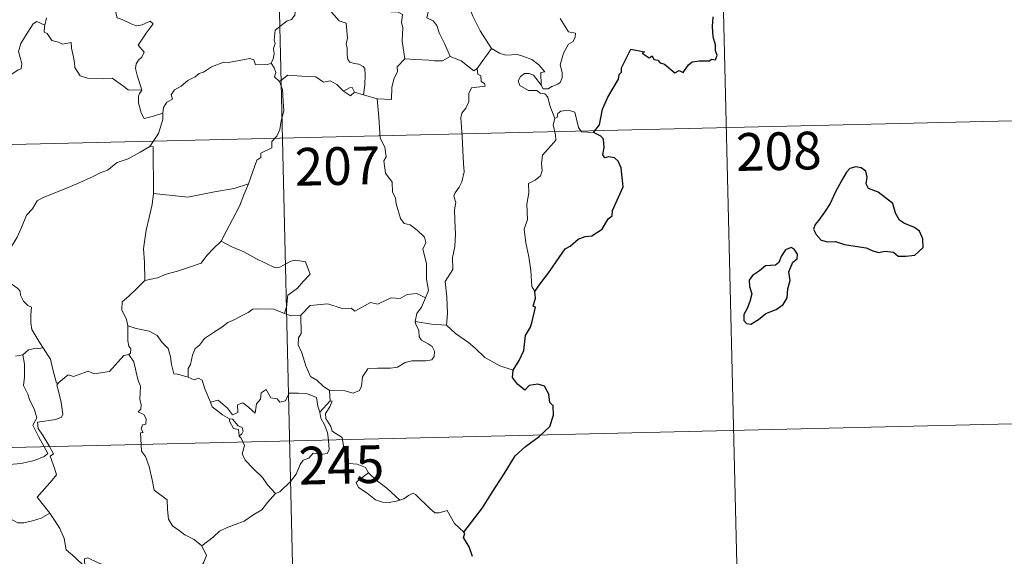
# Model space of a CAD drawing. Units: metres. Extents: x 660703 to 665227, y 4748424 to 4751499.
# Drawn here: x 661202 to 661398, y 4750346 to 4750453 of the extents above; entities that cross this region are included whole.
import ezdxf
from ezdxf.enums import TextEntityAlignment as Align

# ---------------------------------------------------------------- set-up
doc = ezdxf.new("R2010")
doc.units = ezdxf.units.M
doc.header["$MEASUREMENT"] = 0
doc.layers.add('Carátula', color=7, linetype='Continuous', lineweight=0)
doc.styles.add('Style-arial', font='arial.shx', dxfattribs={"bigfont": 'arialbig.shx'})

msp = doc.modelspace()

# ---------------------------------------------------------------- linework, layer by layer
at = {"layer": 'Carátula', "color": 7, "linetype": 'Continuous', "lineweight": 0}
for p, q in [((661341.45, 4750491.58), (661348.61, 4750190.5)), ((661253.2, 4750489.48), (661260.36, 4750188.39)), ((660989.85, 4750422.96), (661431.14, 4750433.45)), ((660991.29, 4750362.75), (661432.57, 4750373.24))]:
    msp.add_line(p, q, dxfattribs=at)
at = {"layer": 'Carátula', "color": 7, "linetype": 'Continuous', "lineweight": 0, "flags": 128}
for points in [[(661259.27, 4750459.67), (661258.94, 4750458.33), (661257.9, 4750456.56), (661257.26, 4750456.07), (661257.06, 4750453.73), (661256.45, 4750452.89), (661255.53, 4750452.63), (661253.15, 4750450.76), (661252.95, 4750448.77), (661253.19, 4750448.1), (661252.87, 4750447.09), (661252.98, 4750446.06), (661252.74, 4750445.08), (661252.36, 4750444.17)], [(661259.27, 4750459.67), (661261.38, 4750458.59), (661261.48, 4750457.73), (661265.91, 4750452.63), (661267.28, 4750452.13), (661267.56, 4750449.18), (661267.27, 4750448.06), (661267.52, 4750447.19), (661267.47, 4750445.94), (661267.63, 4750444.93), (661267.99, 4750444.41), (661268.91, 4750444.14), (661269.8, 4750444.02), (661270.66, 4750443.54), (661271, 4750443.11), (661271.08, 4750441.85), (661270.98, 4750439.85), (661270.72, 4750437.88)], [(661278.93, 4750445.06), (661278.45, 4750448.56), (661278.56, 4750451.27), (661278.3, 4750452.19), (661278.48, 4750453.84), (661277.65, 4750454.32), (661276.17, 4750454.38), (661274.26, 4750454.98), (661273.46, 4750455.45), (661273.61, 4750456.1), (661270.51, 4750457.44), (661269.98, 4750457.3), (661269.06, 4750458.49), (661268.17, 4750458.42), (661266.01, 4750459.26), (661264.84, 4750459.56), (661262.24, 4750459.71), (661260.89, 4750459.74), (661259.54, 4750460.23)], [(661283.5, 4750460.28), (661283.41, 4750458.88), (661284.38, 4750457.99), (661284.73, 4750456.24), (661284.55, 4750454.98), (661283.59, 4750454.39), (661283.36, 4750453.22), (661284.61, 4750452.61), (661285.29, 4750451.68), (661285.78, 4750450.25), (661286.92, 4750447.99), (661287.97, 4750445.5)], [(661290.96, 4750458.96), (661291.65, 4750455.64), (661292.5, 4750453.55), (661293.95, 4750450.63), (661296.16, 4750447.11)], [(661221.03, 4750456.9), (661221.92, 4750456.79), (661221.42, 4750456.12), (661221.5, 4750454.2), (661221.77, 4750453.19), (661222.72, 4750452.85), (661224.52, 4750451.99), (661225.5, 4750451.59), (661226.74, 4750451.82), (661228.32, 4750452.53), (661228.88, 4750451.99), (661227.54, 4750450.16), (661225.9, 4750447.78), (661227.09, 4750446.39), (661226.63, 4750445.36), (661225.99, 4750444.78), (661225.5, 4750444.08), (661225.4, 4750443.11), (661225.7, 4750441.79), (661226.63, 4750438.83), (661226.23, 4750438.21), (661226.22, 4750438.18)], [(661207.7, 4750453.2), (661207.35, 4750451.76)], [(661309.83, 4750453.07), (661311.53, 4750450.42), (661312.88, 4750450.14), (661312.85, 4750449.34), (661312.43, 4750448.47), (661311.49, 4750448), (661310.54, 4750446.15), (661309.85, 4750443.87), (661310.27, 4750442.36), (661310.23, 4750441.26), (661309.82, 4750440.33), (661309.35, 4750440), (661308.21, 4750439.53), (661307.48, 4750439.07), (661306.45, 4750439.07), (661306.08, 4750439.78)], [(661188.28, 4750438.4), (661188.31, 4750439.41), (661188.86, 4750439.96), (661190.05, 4750439.73), (661191.35, 4750439.73), (661192.96, 4750439.55), (661194.9, 4750439.39), (661196.22, 4750438.39), (661197.45, 4750438.38), (661198.63, 4750438.77), (661199.2, 4750439.66), (661199.41, 4750440.57), (661200.83, 4750441.99), (661202.07, 4750442.87), (661202.66, 4750443.06), (661202.8, 4750444.1), (661202.1, 4750446.5), (661202.61, 4750448.12), (661203.5, 4750449.65), (661205.05, 4750452.04), (661205.79, 4750452.49), (661207.35, 4750451.76)], [(661207.35, 4750451.76), (661207.3, 4750451.5), (661207.26, 4750450.38), (661207.86, 4750450.06), (661208.73, 4750448.72), (661210.11, 4750448.34), (661210.9, 4750448), (661212.63, 4750448.28), (661212.7, 4750447.18), (661213.04, 4750445.35), (661213.29, 4750444.27), (661213.31, 4750443.32), (661214.4, 4750441.65), (661215.82, 4750441.19), (661219.08, 4750441.07), (661220.74, 4750441.19), (661222.82, 4750439.76), (661223.96, 4750438.85), (661226.63, 4750438.83), (661226.22, 4750438.18)], [(661296.16, 4750447.11), (661293.37, 4750443.14)], [(661306.08, 4750439.78), (661306.03, 4750442.33), (661306.82, 4750442.49), (661305.63, 4750443.86), (661304.2, 4750444.91), (661302.4, 4750445.56), (661301.37, 4750445.93), (661299.01, 4750445.75), (661297.77, 4750446.15), (661296.16, 4750447.11)], [(661230.81, 4750434.26), (661230.98, 4750435.39), (661231.6, 4750436.41), (661232.76, 4750437), (661232.5, 4750437.87), (661233.12, 4750438.88), (661234.5, 4750439.63), (661235.83, 4750440.75), (661237.28, 4750441.49), (661238.08, 4750442.13), (661238.94, 4750442.39), (661240.54, 4750443.48), (661242.93, 4750444.41), (661243.88, 4750444.33), (661248.1, 4750445.09), (661248.92, 4750444.84), (661249.29, 4750443.87), (661251.74, 4750443.95), (661252.36, 4750444.17)], [(661278.93, 4750445.06), (661277.45, 4750443.44), (661277.51, 4750442.46), (661276.85, 4750441.21), (661276.39, 4750439.41), (661276.29, 4750436.98), (661273.45, 4750437.07)], [(661287.97, 4750445.5), (661286.44, 4750444.66), (661284.85, 4750444.68), (661283.7, 4750444.81), (661281.15, 4750444.89), (661278.93, 4750445.06)], [(661293.37, 4750443.14), (661292.65, 4750442.66), (661290.13, 4750444.62), (661287.97, 4750445.5)], [(661252.36, 4750444.17), (661252.96, 4750443.27), (661253.33, 4750442.3), (661253.05, 4750441.48), (661254.01, 4750440.52)], [(661293.37, 4750443.14), (661293.49, 4750441.98), (661294.05, 4750441.64), (661294.14, 4750440.57), (661294.82, 4750440.14), (661294.96, 4750439.61), (661292.23, 4750439.29), (661291.7, 4750438.18), (661291.68, 4750436.5), (661291.11, 4750435.26), (661290.29, 4750434.25), (661290.08, 4750433.29), (661290.36, 4750429.62), (661290.52, 4750426.79), (661290.62, 4750424.24), (661290.74, 4750422.55), (661290.26, 4750420.55), (661289.77, 4750419.53), (661288.95, 4750418.37), (661288.67, 4750417.75), (661289.09, 4750416.49), (661288.8, 4750415.01), (661288.89, 4750412.96), (661289.04, 4750410.14), (661288.87, 4750407.69), (661288.45, 4750405.51), (661288.47, 4750403.15), (661286.98, 4750400.72), (661287.32, 4750397.71), (661287.46, 4750394.36), (661287.27, 4750392.06)], [(661266.77, 4750438.59), (661265.4, 4750439.96), (661264.13, 4750440.66), (661262.79, 4750440.4), (661261.23, 4750441.45), (661258.45, 4750441.62), (661255.66, 4750441.78), (661254.01, 4750440.52)], [(661308.81, 4750433.21), (661307.8, 4750435.77), (661307.42, 4750437.43), (661306.78, 4750438.1), (661305.88, 4750438.2), (661305.18, 4750438.74), (661303.57, 4750438.77), (661301.82, 4750439.76), (661301.52, 4750440.69), (661301.93, 4750441.56), (661302.76, 4750442.15), (661303.67, 4750442.1), (661304.57, 4750441.79), (661305.28, 4750440.89), (661306.08, 4750439.78)], [(661254.01, 4750440.52), (661254.61, 4750438.95), (661254.73, 4750436.62), (661254.91, 4750434.72), (661254.37, 4750432.7), (661254.1, 4750430.96), (661253.5, 4750429.68), (661252.5, 4750428.6), (661252.49, 4750427.36), (661250.35, 4750426.26), (661250.34, 4750425.41), (661249.5, 4750424.87), (661247.86, 4750420.19)], [(661268.92, 4750438.45), (661268.48, 4750439.32), (661267.93, 4750439.3), (661266.77, 4750438.59)], [(661226.22, 4750438.18), (661225.99, 4750437.61), (661226.02, 4750436.31), (661226.51, 4750434.32), (661227.14, 4750433.17), (661229, 4750433.64), (661230.81, 4750434.26)], [(661268.92, 4750438.45), (661268.16, 4750437.7), (661266.77, 4750438.59)], [(661270.72, 4750437.88), (661268.92, 4750438.45)], [(661273.45, 4750437.07), (661270.72, 4750437.88)], [(661283.09, 4750397.49), (661283.67, 4750398.98), (661283.26, 4750401.23), (661283.27, 4750404.35), (661282.52, 4750407.15), (661283.1, 4750408.53), (661282.9, 4750409.56), (661281.42, 4750410.96), (661280.02, 4750412), (661278.83, 4750412.31), (661278.09, 4750413.3), (661277.22, 4750416.19), (661277.13, 4750417.41), (661276.52, 4750418.55), (661276.45, 4750420.51), (661275.11, 4750422.3), (661274.76, 4750424.76), (661275.22, 4750425.57), (661274.97, 4750427.49), (661274.07, 4750429.29), (661273.81, 4750433.43), (661273.45, 4750437.07)], [(661228.24, 4750427.61), (661229.95, 4750430.21), (661230.83, 4750433), (661230.81, 4750434.26)], [(661308.81, 4750433.21), (661308.45, 4750431.89), (661308.94, 4750429.95), (661308.97, 4750428.87), (661308.07, 4750427.79), (661306.31, 4750425.91), (661306.11, 4750424.21), (661306.25, 4750422.78), (661305.93, 4750421.79), (661304.86, 4750420.93), (661303.57, 4750420.27), (661303.6, 4750418.39), (661303.24, 4750416.15), (661303.33, 4750413.1), (661302.7, 4750411.19), (661303.01, 4750408.46), (661303.59, 4750405.65), (661303.98, 4750402.91), (661304.21, 4750399.78), (661304.81, 4750398.79)], [(661316.5, 4750430.38), (661314.08, 4750430.55), (661313.46, 4750431.39), (661312.75, 4750434.47), (661311.52, 4750434.82), (661309.95, 4750434.65), (661309.4, 4750434.15), (661309.25, 4750433.42), (661308.81, 4750433.21)], [(661228.24, 4750427.61), (661226.29, 4750426.49), (661223.96, 4750425.15), (661221.76, 4750424.4), (661219.84, 4750422.91), (661218.37, 4750422.39), (661216.96, 4750421.64), (661213.75, 4750420.21), (661210.89, 4750418.97), (661207.04, 4750417.43), (661205.84, 4750416.81), (661204.9, 4750415.18), (661203.75, 4750413.97), (661202.7, 4750411.5), (661201.85, 4750409.6), (661200.35, 4750407.06), (661200.39, 4750405.9), (661198.65, 4750404.32)], [(661228.98, 4750418.28), (661228.92, 4750427.53), (661228.24, 4750427.61)], [(661247.86, 4750420.19), (661245.04, 4750419.24), (661241.08, 4750418.58), (661235.8, 4750417.55), (661228.98, 4750418.28)], [(661247.86, 4750420.19), (661246.97, 4750418.01), (661246.06, 4750415.71), (661244.68, 4750413.11), (661243.42, 4750410.72), (661242.45, 4750408.75)], [(661228.98, 4750418.28), (661228.72, 4750416.1), (661228.13, 4750413.51), (661227.51, 4750410.94), (661227.24, 4750409.13), (661226.98, 4750407.22), (661227.17, 4750404.58), (661227.26, 4750400.96)], [(661242.45, 4750408.75), (661240.89, 4750407.3), (661239.58, 4750405.92), (661238.48, 4750404.38), (661236.36, 4750403.66), (661233.77, 4750402.83), (661231.48, 4750402.22), (661229.76, 4750401.48), (661227.26, 4750400.96)], [(661242.45, 4750408.75), (661244.58, 4750407.63), (661246.93, 4750406.63), (661249.32, 4750405.33), (661253.15, 4750403.44), (661254.11, 4750403.59), (661256.29, 4750404.79), (661257.28, 4750405), (661259.19, 4750404.65), (661260.14, 4750402.24), (661258.77, 4750400.73), (661257.6, 4750399.42), (661256.64, 4750398.69), (661255.7, 4750398.04), (661255.53, 4750397.01), (661255.46, 4750395.95), (661255.02, 4750394.36)], [(661198.65, 4750404.32), (661198.68, 4750402.6), (661199.2, 4750400.93), (661199.47, 4750401.39), (661199.9, 4750400.95), (661200.14, 4750401.39), (661200.68, 4750400.28), (661201.97, 4750399.35), (661202.45, 4750398.81), (661202.5, 4750398), (661203.14, 4750396.81), (661203.98, 4750396), (661204.68, 4750395.61), (661204.58, 4750394.11), (661204.55, 4750392.55), (661204.78, 4750391.17), (661206.19, 4750388.85), (661206.95, 4750387.61)], [(661227.26, 4750400.96), (661225.71, 4750399.4), (661224.08, 4750397.8), (661222.77, 4750396.69), (661222.66, 4750395.08), (661223.58, 4750393.18), (661223.89, 4750391.96)], [(661283.09, 4750397.49), (661281.34, 4750398.38), (661279.43, 4750398.13), (661278.04, 4750397.36), (661276.14, 4750397.52), (661273.57, 4750396.25), (661272.1, 4750396.58), (661269.01, 4750394.82), (661268.27, 4750395.46), (661266.52, 4750395.37), (661263.64, 4750396.28), (661260.15, 4750396), (661258.27, 4750394.05)], [(661280.99, 4750392.77), (661281.36, 4750394.41), (661282.29, 4750395.61), (661283.09, 4750397.49)], [(661255.02, 4750394.36), (661252.9, 4750395.23), (661249.69, 4750395.29), (661248.7, 4750395.25), (661247.79, 4750394.58), (661246.37, 4750393.85), (661245.14, 4750393.18), (661243.77, 4750392.57), (661242.58, 4750391.64), (661240.7, 4750390.45), (661239.11, 4750389.44), (661238.1, 4750388.06), (661237.27, 4750387.41), (661236.72, 4750386.12), (661236.34, 4750384.23), (661235.88, 4750383.46), (661235.89, 4750381.69)], [(661255.02, 4750394.36), (661256.38, 4750393.89), (661258.27, 4750394.05)], [(661258.27, 4750394.05), (661258.31, 4750390.43), (661257.8, 4750389.56), (661257.72, 4750388.18), (661258.45, 4750386.55), (661259.25, 4750383.97), (661260.17, 4750381.82), (661261.47, 4750381.14), (661262.74, 4750379.91), (661264, 4750379.06)], [(661223.89, 4750391.96), (661223.85, 4750388.97), (661224.05, 4750387.85), (661224.46, 4750387.34), (661224.38, 4750386.48), (661224.04, 4750386.2)], [(661235.89, 4750381.69), (661233.77, 4750382.3), (661233.01, 4750382.39), (661232.56, 4750384.23), (661232.37, 4750385.74), (661231.89, 4750387.44), (661230.73, 4750388.62), (661229.71, 4750390.02), (661228.1, 4750390.84), (661225.5, 4750391.38), (661223.89, 4750391.96)], [(661264, 4750379.06), (661267.01, 4750379), (661268.66, 4750378.53), (661269.96, 4750379.07), (661270.36, 4750379.9), (661270.51, 4750381.8), (661271.59, 4750383.39), (661273.55, 4750383.52), (661276.11, 4750383.49), (661277.51, 4750383.68), (661278.99, 4750384.66), (661280.32, 4750384.94), (661283.06, 4750384.94), (661284.31, 4750385.15), (661284.82, 4750385.85), (661284.85, 4750386.92), (661284.36, 4750387.82), (661283.58, 4750388.36), (661282.28, 4750389.09), (661281.79, 4750389.75), (661281.76, 4750391.05), (661281.15, 4750392.21), (661280.99, 4750392.77)], [(661287.27, 4750392.06), (661284.27, 4750392.27), (661280.99, 4750392.77)], [(661300.48, 4750383.13), (661297.82, 4750384), (661294.85, 4750385.66), (661292.96, 4750387.46), (661291.6, 4750388.6), (661289.04, 4750390.39), (661287.27, 4750392.06)], [(661202.99, 4750386.14), (661203.31, 4750384.29), (661203.32, 4750381.74), (661203.15, 4750380.06), (661203.99, 4750378.3), (661204.34, 4750377.24), (661205.28, 4750375.23), (661205.75, 4750373.61), (661204.98, 4750372.19), (661206.09, 4750369.92), (661207.94, 4750366.53), (661207.25, 4750365.93), (661205.28, 4750365.13), (661202.56, 4750364.52), (661200.37, 4750364.37), (661197.88, 4750363.94), (661197.92, 4750362.79), (661196.74, 4750361.88), (661193.53, 4750360.22), (661193.53, 4750359.88)], [(661201.56, 4750385.92), (661202.99, 4750386.14)], [(661206.95, 4750387.61), (661206.19, 4750387.36), (661205.62, 4750387.46), (661204.1, 4750387.14), (661202.99, 4750386.14)], [(661210.13, 4750380.65), (661209.67, 4750380.53), (661208.94, 4750383.26), (661208.47, 4750385.29), (661206.95, 4750387.61)], [(661224.04, 4750386.2), (661223.08, 4750386), (661220.2, 4750382.83), (661217.2, 4750382.35), (661215.98, 4750382.93), (661213.04, 4750381.85), (661212.03, 4750382.2), (661210.13, 4750380.65)], [(661224.04, 4750386.2), (661225.04, 4750384.74), (661225.5, 4750382.68), (661225.94, 4750381.07), (661226.39, 4750379.92), (661226.24, 4750377.27), (661226.55, 4750376.25), (661226.47, 4750375.35), (661225.91, 4750374.83), (661227.04, 4750374.28), (661227.54, 4750373.45), (661227.48, 4750372.38), (661226.79, 4750372.25), (661226.53, 4750371.43), (661226.94, 4750370.7), (661226.41, 4750370.63), (661226.57, 4750367.01), (661227.37, 4750365.93), (661228.11, 4750363.92), (661228.68, 4750361.27), (661229.12, 4750359.2), (661231.66, 4750357.31), (661231.76, 4750355.36), (661231.98, 4750353.46), (661232.75, 4750352.16), (661234.05, 4750351.22), (661235.18, 4750350.34), (661237.07, 4750349.43), (661238.56, 4750348.17)], [(661208.38, 4750354.68), (661205.86, 4750357.82), (661208.85, 4750361.19), (661209.7, 4750362.28), (661209.37, 4750363.44), (661208.41, 4750366.01), (661209.07, 4750366.46), (661208.23, 4750368.05), (661207.04, 4750370.01), (661206.02, 4750371.49), (661205.93, 4750372.75), (661209.57, 4750373.3), (661210.69, 4750373.74), (661210.95, 4750374.36), (661210.58, 4750376.69), (661210.09, 4750378.92), (661209.77, 4750380.13), (661210.13, 4750380.65)], [(661240.3, 4750376.71), (661239.19, 4750379.36), (661238.67, 4750381.15), (661237.95, 4750381.51), (661237.09, 4750381.2), (661235.89, 4750381.69)], [(661240.3, 4750376.71), (661241.83, 4750377.17), (661243.67, 4750375.56), (661244.66, 4750374.19), (661245.77, 4750374.69), (661245.69, 4750376.23), (661246.75, 4750376.58), (661247.88, 4750375.74), (661249.16, 4750374.56), (661249.47, 4750376.4), (661250.25, 4750377.37), (661250.37, 4750378.59), (661251.4, 4750379.27), (661252.29, 4750377.63), (661253.58, 4750377.42), (661254.08, 4750376.77), (661255.21, 4750377.02), (661255.93, 4750378.53), (661257.82, 4750378.53), (661259.57, 4750378.43), (661261.39, 4750377.7), (661261.63, 4750375.96), (661262.04, 4750374.76)], [(661264, 4750379.06), (661264.09, 4750377)], [(661244.11, 4750373.44), (661242.71, 4750374.19), (661241.41, 4750375.22), (661240.67, 4750375.79), (661240.3, 4750376.71)], [(661264.09, 4750377), (661262.04, 4750374.76)], [(661264.52, 4750370.97), (661264.21, 4750371.88), (661263.27, 4750373.51), (661263.2, 4750374.49), (661264.07, 4750375.83), (661264.52, 4750376.96), (661264.09, 4750377)], [(661262.04, 4750374.76), (661262.23, 4750373.53), (661262.95, 4750372.24), (661263.58, 4750370.71), (661263.8, 4750369.15), (661263.9, 4750367.27), (661263.53, 4750366.55), (661262.63, 4750366.37), (661260.74, 4750366.58), (661259.88, 4750365.61), (661258.73, 4750365.18), (661258.17, 4750364.33), (661257.33, 4750362.44), (661256.24, 4750360.93), (661254.09, 4750358.87), (661253.23, 4750358.57)], [(661244.11, 4750373.44), (661244.09, 4750372.95), (661244.87, 4750371.47), (661245.86, 4750371.33), (661246, 4750370)], [(661246, 4750370), (661246.54, 4750370.41), (661246.78, 4750370.97), (661246.64, 4750371.69), (661245.78, 4750372.04), (661244.69, 4750373.38), (661244.11, 4750373.44)], [(661271.72, 4750362.67), (661271.16, 4750363.74), (661269.46, 4750364.4), (661267.81, 4750364.53), (661267.14, 4750365.78), (661266.71, 4750368.43), (661266.51, 4750369.68), (661264.52, 4750370.97)], [(661253.23, 4750358.57), (661251.64, 4750360.31), (661250.64, 4750361.73), (661248.78, 4750363.53), (661247.21, 4750365.18), (661246.64, 4750366.44), (661247.05, 4750368.13), (661246.43, 4750369.61), (661246, 4750370)], [(661271.72, 4750362.67), (661269.98, 4750361.39), (661269.29, 4750360.74), (661269.77, 4750359.79), (661271.45, 4750358.64), (661273.14, 4750357.31), (661274.49, 4750356.85), (661275.87, 4750356.79), (661277.24, 4750357.02), (661277.95, 4750357.27)], [(661277.95, 4750357.27), (661275.4, 4750359.6), (661273.28, 4750361.23), (661271.72, 4750362.67)], [(661238.56, 4750348.17), (661240.86, 4750349.91), (661242.09, 4750351.07), (661243.52, 4750351.75), (661245.23, 4750352.37), (661247.03, 4750353.09), (661248.95, 4750354.36), (661250.54, 4750355.35), (661251.67, 4750356.8), (661253.23, 4750358.57)], [(661290.67, 4750350.89), (661288.83, 4750352.62), (661287.36, 4750355.19), (661285.78, 4750354.7), (661284.9, 4750354.72), (661283.95, 4750355.61), (661281.09, 4750358.37), (661280.58, 4750358.64), (661279.71, 4750358.17), (661278.76, 4750357.53), (661277.95, 4750357.27)], [(661206.64, 4750353.66), (661208.38, 4750354.68)], [(661215.29, 4750343.97), (661213.31, 4750345.88), (661211.64, 4750347.34), (661211.18, 4750349.62), (661210.32, 4750351.6), (661209.26, 4750353.24), (661208.38, 4750354.68)], [(661195.3, 4750354.29), (661196.83, 4750353.91), (661198.56, 4750353.51), (661200.42, 4750353.61), (661202.01, 4750352.74), (661203.19, 4750352.75), (661204.89, 4750353.13), (661206.64, 4750353.66)], [(661215.29, 4750343.97), (661215.27, 4750345.58), (661215.93, 4750345.79), (661217.95, 4750344.8), (661219.98, 4750344.03), (661222.28, 4750343.69), (661224.03, 4750343.14), (661225.36, 4750342.66), (661226.73, 4750341.6), (661228.1, 4750340.32), (661229.22, 4750338.85), (661229.94, 4750338.1), (661230.97, 4750337.77), (661233.48, 4750338.05), (661233.78, 4750338.49), (661235.22, 4750338.97), (661235.92, 4750340.46), (661237.84, 4750343), (661238.98, 4750344.88), (661239.5, 4750346.25), (661238.56, 4750348.17)]]:
    msp.add_lwpolyline(points, dxfattribs=at)
at = {"layer": 'Carátula', "color": 7, "linetype": 'Continuous', "lineweight": 30, "flags": 128}
for points in [[(661316.5, 4750430.38), (661317.7, 4750431.89), (661318.25, 4750435.06), (661319.33, 4750437.42), (661321.42, 4750440.98), (661321.59, 4750441.92), (661322.05, 4750442.4), (661322.07, 4750443.26), (661323.93, 4750446.97), (661326.63, 4750446.43), (661326.16, 4750446.17), (661327.54, 4750445.23), (661328.13, 4750445.64), (661328.48, 4750444.91), (661329.29, 4750444.76), (661329.76, 4750444.25), (661330.57, 4750443.99), (661332.62, 4750442.25), (661333.52, 4750442.7), (661334.32, 4750442.34), (661335.34, 4750443.86), (661336.1, 4750444.44), (661337.51, 4750444.67), (661339.52, 4750444.66), (661339.95, 4750444.99), (661340.72, 4750444.87), (661341.08, 4750445.76), (661340.73, 4750446.64), (661340.75, 4750447.85), (661340.29, 4750449.44), (661340.15, 4750451.46), (661340.27, 4750453.4)], [(661304.81, 4750398.79), (661305.88, 4750400.29), (661307.58, 4750402.56), (661309.05, 4750404.64), (661310.81, 4750407.28), (661311.84, 4750407.78), (661313.41, 4750409.17), (661314.85, 4750409.73), (661316.12, 4750409.86), (661318.19, 4750411.19), (661319.36, 4750413.2), (661320.2, 4750413.81), (661320.25, 4750414.88), (661322.37, 4750419.61), (661322, 4750423.35), (661321.39, 4750424.71), (661320.65, 4750425.37), (661319.53, 4750425.55), (661318.73, 4750425.36), (661318.3, 4750425.95), (661318.59, 4750427.44), (661318.47, 4750429.08), (661317.95, 4750429.65), (661316.5, 4750430.38)], [(661361.24, 4750412.89), (661360.55, 4750412.06), (661360.25, 4750411.14), (661360.78, 4750410.13), (661361.73, 4750408.97), (661363, 4750408.67), (661364.63, 4750408.68), (661366.39, 4750408.08), (661368.48, 4750407.76), (661370.68, 4750407.43), (661372.03, 4750406.83), (661373.14, 4750406.55), (661374.51, 4750406.8), (661376.12, 4750406.61), (661377.09, 4750405.82), (661378.57, 4750405.76), (661380.39, 4750406.02), (661382.01, 4750407.48), (661381.94, 4750409.27), (661381.29, 4750410.75), (661380.16, 4750411.54), (661378.34, 4750412.26), (661377.35, 4750412.94), (661376.53, 4750414.35), (661375.97, 4750416.24), (661373.11, 4750418.49), (661371.18, 4750419.25), (661370.69, 4750420.19), (661370.9, 4750421.53), (661370.64, 4750422.72), (661369.72, 4750423.34), (661368.65, 4750423.59), (661367.46, 4750423.23), (661366.76, 4750422.52), (661365.89, 4750420.9), (661364.55, 4750418.46), (661363.56, 4750416.28), (661362.42, 4750414.57), (661361.24, 4750412.89)], [(661350.72, 4750394.39), (661352.82, 4750395.16), (661354.21, 4750396.15), (661354.98, 4750397.49), (661355.09, 4750399.26), (661355.61, 4750400.97), (661355.31, 4750402.7), (661356.09, 4750404.6), (661356.97, 4750405.26), (661357.07, 4750406.2), (661356.41, 4750407.17), (661355.78, 4750407.54), (661354.66, 4750407.05), (661353.87, 4750405.83), (661353.33, 4750404.54), (661352.65, 4750404), (661350.7, 4750403.85), (661349.49, 4750402.9), (661348.08, 4750401.94), (661347.44, 4750401.02), (661347.49, 4750399.77), (661347.98, 4750398.28), (661347.59, 4750396.77), (661347.02, 4750395.36), (661346.38, 4750394.15), (661346.34, 4750393.01), (661346.87, 4750392.36), (661347.73, 4750392.27), (661349.3, 4750393.18), (661350.72, 4750394.39)], [(661300.48, 4750383.13), (661301.66, 4750385.04), (661302.65, 4750387.02), (661302.96, 4750390), (661303.93, 4750391.68), (661304.25, 4750392.8), (661304.95, 4750395.65), (661304.49, 4750395.83), (661304.95, 4750397.4), (661304.81, 4750398.79)], [(661290.67, 4750350.89), (661292.87, 4750353.7), (661294.4, 4750355.73), (661296.41, 4750358.91), (661298.7, 4750362.5), (661300.93, 4750366.09), (661302.92, 4750367.9), (661305.65, 4750369.9), (661307.8, 4750371.88), (661308.5, 4750374.16), (661308.43, 4750376.04), (661307.81, 4750376.68), (661307.59, 4750378.35), (661306.76, 4750379.92), (661305.41, 4750380.29), (661303.66, 4750380.04), (661302.8, 4750379.1), (661301.33, 4750380.34), (661300.39, 4750381.62), (661300.48, 4750383.13)], [(661292.4, 4750346.03), (661291.75, 4750347.95), (661290.63, 4750349.81), (661290.9, 4750350.63), (661290.67, 4750350.89)]]:
    msp.add_lwpolyline(points, dxfattribs=at)
at = {"layer": 'Carátula', "color": 7, "linetype": 'Continuous', "lineweight": 0}
msp.add_3dface([(660773.31, 4748424.2), (665227.06, 4748530.08), (665156.47, 4751499.25), (660702.73, 4751393.37)], dxfattribs=at)

# ---------------------------------------------------------------- texts
at = {"layer": 'Carátula', "color": 7, "linetype": 'Continuous', "lineweight": 13, "style": 'Style-arial'}
for s, p in [('208', (661353.32, 4750426.67)), ('207', (661265.57, 4750423.72)), ('245', (661266.33, 4750364.27))]:
    msp.add_text(s, height=7.5, rotation=1.3618, dxfattribs=at).set_placement(p, align=Align.MIDDLE_CENTER)

doc.saveas('drawing.dxf')
